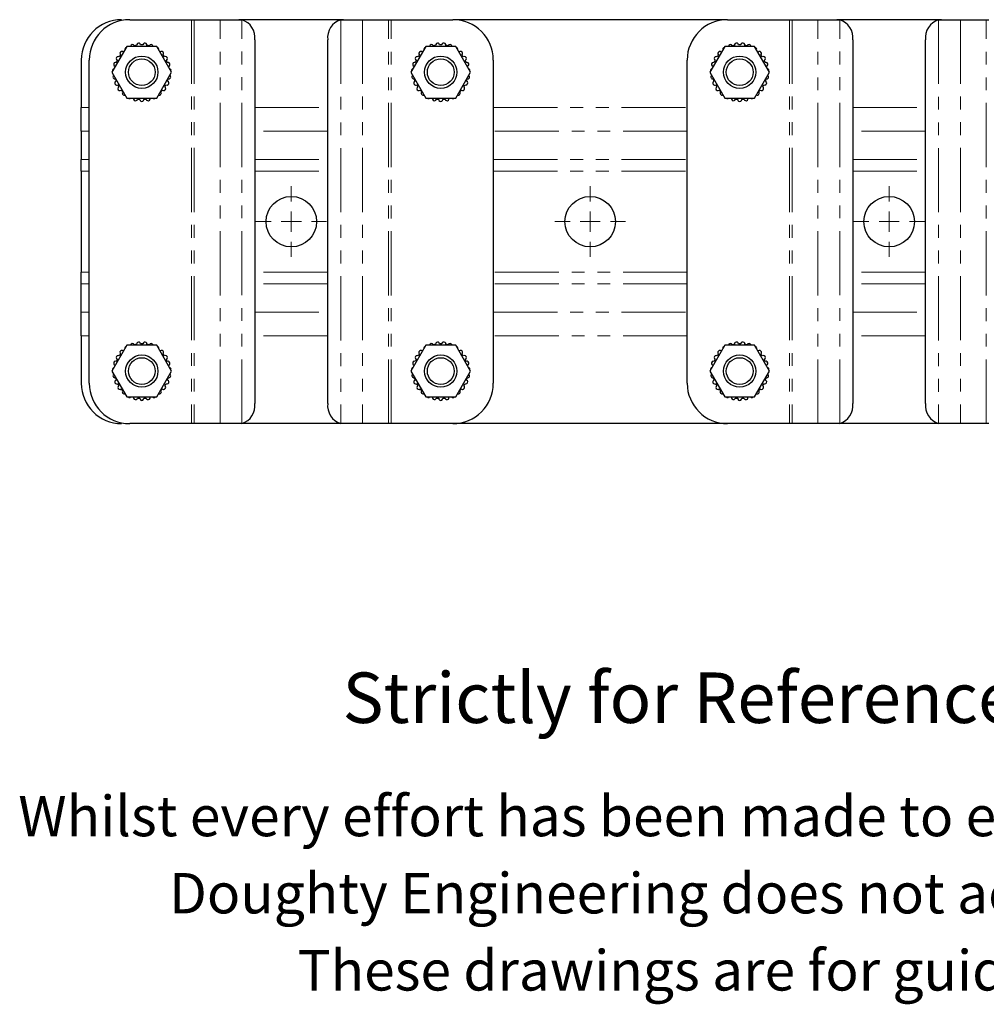
# Model space of a CAD drawing. Units: millimetres. Extents: x 100 to 909, y 32 to 646.
# Drawn here: x 282 to 521, y 32 to 276 of the extents above; entities that cross this region are included whole.
import ezdxf

# ---------------------------------------------------------------- set-up
doc = ezdxf.new("R2010")
doc.units = ezdxf.units.MM
doc.header["$LTSCALE"] = 2.5
doc.linetypes.add('PHANTOM', pattern=[12.7, 6.35, -1.27, 1.27, -1.27, 1.27, -1.27])
doc.styles.get("Standard").update_dxf_attribs({"font": 'arial.ttf'})

# ---------------------------------------------------------------- blocks, each defined once
blk = doc.blocks.new('SW_CENTERMARKSYMBOL_5')
at = {"color": 0, "linetype": 'Continuous', "lineweight": 0}
for p, q in [((0, 5), (0, 8.75)), ((0, 0), (0, 2.5)), ((-5, 0), (-8.75, 0)), ((0, 0), (-2.5, 0)), ((0, 0), (0, -2.5)), ((0, 0), (2.5, 0)), ((5, 0), (8.75, 0)), ((0, -5), (0, -8.75))]:
    blk.add_line(p, q, dxfattribs=at)
blk = doc.blocks.new('SW_CENTERMARKSYMBOL_6')
at = {"color": 0, "linetype": 'Continuous', "lineweight": 0}
for p, q in [((0, 5), (0, 8.75)), ((0, 0), (0, 2.5)), ((-5, 0), (-8.75, 0)), ((0, 0), (-2.5, 0)), ((0, 0), (0, -2.5)), ((0, 0), (2.5, 0)), ((5, 0), (8.75, 0)), ((0, -5), (0, -8.75))]:
    blk.add_line(p, q, dxfattribs=at)
blk = doc.blocks.new('SW_CENTERMARKSYMBOL_7')
at = {"color": 0, "linetype": 'Continuous', "lineweight": 0}
for p, q in [((0, 5), (0, 8.75)), ((0, 0), (0, 2.5)), ((-5, 0), (-8.75, 0)), ((0, 0), (-2.5, 0)), ((0, 0), (0, -2.5)), ((0, 0), (2.5, 0)), ((5, 0), (8.75, 0)), ((0, -5), (0, -8.75))]:
    blk.add_line(p, q, dxfattribs=at)

msp = doc.modelspace()

# ---------------------------------------------------------------- linework, layer by layer
at = {"color": 7, "linetype": 'Continuous', "lineweight": 25}
for p, q in [((308.98, 275.57), (324.3, 275.57)), ((324.3, 275.57), (324.94, 275.57)), ((324.94, 275.57), (331.35, 275.57)), ((331.35, 275.57), (336.02, 275.57)), ((336.02, 275.57), (336.75, 275.55)), ((361.95, 275.57), (336.02, 275.57)), ((361.22, 275.55), (361.95, 275.57)), ((361.95, 275.57), (366.62, 275.57)), ((366.62, 275.57), (373.03, 275.57)), ((373.03, 275.57), (373.67, 275.57)), ((373.67, 275.57), (388.98, 275.57)), ((456.98, 275.57), (388.98, 275.57)), ((456.98, 275.57), (472.3, 275.57)), ((472.3, 275.57), (472.94, 275.57)), ((472.94, 275.57), (479.35, 275.57)), ((479.35, 275.57), (484.02, 275.57)), ((484.02, 275.57), (484.75, 275.55)), ((509.95, 275.57), (484.02, 275.57)), ((509.22, 275.55), (509.95, 275.57)), ((509.95, 275.57), (514.62, 275.57)), ((514.62, 275.57), (521.03, 275.57)), ((521.03, 275.57), (521.67, 275.57)), ((308.29, 268.97), (304.59, 262.57)), ((315.68, 268.97), (308.29, 268.97)), ((319.37, 262.57), (315.68, 268.97)), ((339.96, 270.57), (339.96, 180.57)), ((358.01, 180.57), (358.01, 270.57)), ((382.29, 268.97), (378.59, 262.57)), ((389.68, 268.97), (382.29, 268.97)), ((393.37, 262.57), (389.68, 268.97)), ((456.29, 268.97), (452.59, 262.57)), ((463.68, 268.97), (456.29, 268.97)), ((467.37, 262.57), (463.68, 268.97)), ((487.96, 270.57), (487.96, 180.57)), ((506.01, 180.57), (506.01, 270.57)), ((296.98, 265.57), (296.98, 253.87)), ((298.98, 185.57), (298.98, 265.57)), ((398.98, 265.57), (398.98, 185.57)), ((446.98, 185.57), (446.98, 265.57)), ((304.59, 262.57), (308.29, 256.17)), ((315.68, 256.17), (319.37, 262.57)), ((378.59, 262.57), (382.29, 256.17)), ((389.68, 256.17), (393.37, 262.57)), ((452.59, 262.57), (456.29, 256.17)), ((463.68, 256.17), (467.37, 262.57)), ((308.29, 256.17), (315.68, 256.17)), ((382.29, 256.17), (389.68, 256.17)), ((456.29, 256.17), (463.68, 256.17)), ((296.98, 247.96), (296.98, 253.87)), ((296.98, 247.96), (296.98, 240.99)), ((296.98, 238.03), (296.98, 240.99)), ((296.98, 238.03), (296.98, 213.1)), ((296.98, 210.15), (296.98, 213.1)), ((296.98, 203.17), (296.98, 210.15)), ((296.98, 197.26), (296.98, 203.17)), ((296.98, 197.26), (296.98, 185.57)), ((308.29, 194.97), (304.59, 188.57)), ((315.68, 194.97), (308.29, 194.97)), ((319.37, 188.57), (315.68, 194.97)), ((382.29, 194.97), (378.59, 188.57)), ((389.68, 194.97), (382.29, 194.97)), ((393.37, 188.57), (389.68, 194.97)), ((456.29, 194.97), (452.59, 188.57)), ((463.68, 194.97), (456.29, 194.97)), ((467.37, 188.57), (463.68, 194.97)), ((304.59, 188.57), (308.29, 182.17)), ((315.68, 182.17), (319.37, 188.57)), ((378.59, 188.57), (382.29, 182.17)), ((389.68, 182.17), (393.37, 188.57)), ((452.59, 188.57), (456.29, 182.17)), ((463.68, 182.17), (467.37, 188.57)), ((308.29, 182.17), (315.68, 182.17)), ((382.29, 182.17), (389.68, 182.17)), ((456.29, 182.17), (463.68, 182.17)), ((324.3, 175.57), (308.98, 175.57)), ((324.94, 175.57), (324.3, 175.57)), ((331.35, 175.57), (324.94, 175.57)), ((336.02, 175.57), (331.35, 175.57)), ((336.75, 175.59), (336.02, 175.57)), ((361.95, 175.57), (336.02, 175.57)), ((361.95, 175.57), (361.22, 175.59)), ((366.62, 175.57), (361.95, 175.57)), ((373.03, 175.57), (366.62, 175.57)), ((373.67, 175.57), (373.03, 175.57)), ((388.98, 175.57), (373.67, 175.57)), ((456.98, 175.57), (388.98, 175.57)), ((472.3, 175.57), (456.98, 175.57)), ((472.94, 175.57), (472.3, 175.57)), ((479.35, 175.57), (472.94, 175.57)), ((484.02, 175.57), (479.35, 175.57)), ((484.75, 175.59), (484.02, 175.57)), ((509.95, 175.57), (484.02, 175.57)), ((509.95, 175.57), (509.22, 175.59)), ((514.62, 175.57), (509.95, 175.57)), ((521.03, 175.57), (514.62, 175.57)), ((521.67, 175.57), (521.03, 175.57))]:
    msp.add_line(p, q, dxfattribs=at)
at = {"color": 36, "linetype": 'PHANTOM', "lineweight": 18}
for p, q in [((324.3, 275.57), (324.3, 175.57)), ((324.94, 275.57), (324.94, 175.57)), ((331.35, 175.57), (331.35, 275.57)), ((336.75, 175.59), (336.75, 275.55)), ((361.22, 275.55), (361.22, 175.59)), ((366.62, 275.57), (366.62, 175.57)), ((373.03, 175.57), (373.03, 275.57)), ((373.67, 175.57), (373.67, 275.57)), ((472.3, 275.57), (472.3, 175.57)), ((472.94, 275.57), (472.94, 175.57)), ((479.35, 175.57), (479.35, 275.57)), ((484.75, 175.59), (484.75, 275.55)), ((509.22, 275.55), (509.22, 175.59)), ((514.62, 275.57), (514.62, 175.57)), ((521.03, 175.57), (521.03, 275.57)), ((296.98, 253.87), (298.98, 253.87)), ((339.96, 253.87), (358.01, 253.87)), ((398.98, 253.87), (446.98, 253.87)), ((487.96, 253.87), (506.01, 253.87)), ((298.98, 247.96), (296.98, 247.96)), ((358.01, 247.96), (339.96, 247.96)), ((446.98, 247.96), (398.98, 247.96)), ((506.01, 247.96), (487.96, 247.96)), ((296.98, 240.99), (298.98, 240.99)), ((339.96, 240.99), (358.01, 240.99)), ((398.98, 240.99), (446.98, 240.99)), ((487.96, 240.99), (506.01, 240.99)), ((296.98, 238.03), (298.98, 238.03)), ((339.96, 238.03), (358.01, 238.03)), ((398.98, 238.03), (446.98, 238.03)), ((487.96, 238.03), (506.01, 238.03)), ((298.98, 213.1), (296.98, 213.1)), ((358.01, 213.1), (339.96, 213.1)), ((446.98, 213.1), (398.98, 213.1)), ((506.01, 213.1), (487.96, 213.1)), ((298.98, 210.15), (296.98, 210.15)), ((358.01, 210.15), (339.96, 210.15)), ((446.98, 210.15), (398.98, 210.15)), ((506.01, 210.15), (487.96, 210.15)), ((296.98, 203.17), (298.98, 203.17)), ((339.96, 203.17), (358.01, 203.17)), ((398.98, 203.17), (446.98, 203.17)), ((487.96, 203.17), (506.01, 203.17)), ((298.98, 197.26), (296.98, 197.26)), ((358.01, 197.26), (339.96, 197.26)), ((446.98, 197.26), (398.98, 197.26)), ((506.01, 197.26), (487.96, 197.26))]:
    msp.add_line(p, q, dxfattribs=at)
at = {"color": 7, "linetype": 'Continuous', "lineweight": 25}
for centre, radius in [((311.98, 262.57), 4), ((311.98, 262.57), 3.31), ((385.98, 262.57), 4), ((385.98, 262.57), 3.31), ((459.98, 262.57), 4), ((459.98, 262.57), 3.31), ((348.98, 225.57), 6.25), ((422.98, 225.57), 6.25), ((496.98, 225.57), 6.25), ((311.98, 188.57), 4), ((311.98, 188.57), 3.31), ((385.98, 188.57), 4), ((385.98, 188.57), 3.31), ((459.98, 188.57), 4), ((459.98, 188.57), 3.31)]:
    msp.add_circle(centre, radius, dxfattribs=at)
for centre, radius, start, end in [((306.98, 265.57), 10, 90, 180), ((308.98, 265.57), 10, 90, 180), ((335.35, 271.12), 4.65, 353.2083, 72.4833), ((362.62, 271.12), 4.65, 107.517, 186.7914), ((388.98, 265.57), 10, 0, 90), ((456.98, 265.57), 10, 90, 180), ((483.35, 271.12), 4.65, 353.2083, 72.4832), ((510.62, 271.12), 4.65, 107.5168, 186.7917), ((308.28, 268.21), 0.5, 107.3883, 192.6117), ((309.68, 268.91), 0.5, 17.7958, 173.4454), ((311.98, 262.57), 6.75, 100.912, 105.7547), ((311.2, 269.27), 0.5, 4.4624, 188.8709), ((311.98, 262.57), 6.75, 87.5787, 92.4213), ((312.77, 269.27), 0.5, 351.1291, 175.5376), ((311.98, 262.57), 6.75, 74.2453, 79.088), ((314.29, 268.91), 0.5, 6.5546, 162.2042), ((315.69, 268.21), 0.5, 347.3883, 72.6117), ((382.28, 268.21), 0.5, 107.3883, 192.6117), ((383.68, 268.91), 0.5, 17.7958, 173.4454), ((385.98, 262.57), 6.75, 100.912, 105.7547), ((385.2, 269.27), 0.5, 4.4624, 188.8709), ((385.98, 262.57), 6.75, 87.5787, 92.4213), ((386.77, 269.27), 0.5, 351.1291, 175.5376), ((385.98, 262.57), 6.75, 74.2453, 79.088), ((388.29, 268.91), 0.5, 6.5546, 162.2042), ((389.69, 268.21), 0.5, 347.3883, 72.6117), ((456.28, 268.21), 0.5, 107.3883, 192.6117), ((457.68, 268.91), 0.5, 17.7958, 173.4454), ((459.98, 262.57), 6.75, 100.912, 105.7547), ((459.2, 269.27), 0.5, 4.4624, 188.8709), ((459.98, 262.57), 6.75, 87.5787, 92.4213), ((460.77, 269.27), 0.5, 351.1291, 175.5376), ((459.98, 262.57), 6.75, 74.2453, 79.088), ((462.29, 268.91), 0.5, 6.5546, 162.2042), ((463.69, 268.21), 0.5, 347.3883, 72.6117), ((306.14, 265.94), 0.5, 57.7958, 242.2042), ((311.98, 262.57), 6.75, 140.912, 145.7547), ((307.07, 267.2), 0.5, 44.4624, 228.8709), ((311.98, 262.57), 6.75, 131.4864, 132.4213), ((311.98, 262.57), 6.75, 47.5787, 48.5136), ((316.89, 267.2), 0.5, 311.1291, 135.5376), ((311.98, 262.57), 6.75, 34.2453, 39.088), ((317.83, 265.94), 0.5, 297.7958, 122.2042), ((380.14, 265.94), 0.5, 57.7958, 242.2042), ((385.98, 262.57), 6.75, 140.912, 145.7547), ((381.07, 267.2), 0.5, 44.4624, 228.8709), ((385.98, 262.57), 6.75, 131.4864, 132.4213), ((385.98, 262.57), 6.75, 47.5787, 48.5136), ((390.89, 267.2), 0.5, 311.1291, 135.5376), ((385.98, 262.57), 6.75, 34.2453, 39.088), ((391.83, 265.94), 0.5, 297.7958, 122.2042), ((454.14, 265.94), 0.5, 57.7958, 242.2042), ((459.98, 262.57), 6.75, 140.912, 145.7547), ((455.07, 267.2), 0.5, 44.4624, 228.8709), ((459.98, 262.57), 6.75, 131.4864, 132.4213), ((459.98, 262.57), 6.75, 47.5787, 48.5136), ((464.89, 267.2), 0.5, 311.1291, 135.5376), ((459.98, 262.57), 6.75, 34.2453, 39.088), ((465.83, 265.94), 0.5, 297.7958, 122.2042), ((305.25, 262.96), 0.5, 107.3883, 192.6117), ((305.52, 264.5), 0.5, 71.1291, 255.5376), ((311.98, 262.57), 6.75, 167.5787, 168.5136), ((311.98, 262.57), 6.75, 154.2453, 159.088), ((311.98, 262.57), 6.75, 20.912, 25.7547), ((318.45, 264.5), 0.5, 284.4624, 108.8709), ((311.98, 262.57), 6.75, 11.4864, 12.4213), ((318.72, 262.96), 0.5, 347.3883, 72.6117), ((379.25, 262.96), 0.5, 107.3883, 192.6117), ((379.52, 264.5), 0.5, 71.1291, 255.5376), ((385.98, 262.57), 6.75, 167.5787, 168.5136), ((385.98, 262.57), 6.75, 154.2453, 159.088), ((385.98, 262.57), 6.75, 20.912, 25.7547), ((392.45, 264.5), 0.5, 284.4624, 108.8709), ((385.98, 262.57), 6.75, 11.4864, 12.4213), ((392.72, 262.96), 0.5, 347.3883, 72.6117), ((453.25, 262.96), 0.5, 107.3883, 192.6117), ((453.52, 264.5), 0.5, 71.1291, 255.5376), ((459.98, 262.57), 6.75, 167.5787, 168.5136), ((459.98, 262.57), 6.75, 154.2453, 159.088), ((459.98, 262.57), 6.75, 20.912, 25.7547), ((466.45, 264.5), 0.5, 284.4624, 108.8709), ((459.98, 262.57), 6.75, 11.4864, 12.4213), ((466.72, 262.96), 0.5, 347.3883, 72.6117), ((305.34, 261.4), 0.5, 126.5546, 282.2042), ((311.98, 262.57), 6.75, 194.2453, 199.088), ((311.98, 262.57), 6.75, 340.912, 345.7547), ((318.63, 261.4), 0.5, 257.7958, 53.4454), ((379.34, 261.4), 0.5, 126.5546, 282.2042), ((385.98, 262.57), 6.75, 194.2453, 199.088), ((385.98, 262.57), 6.75, 340.912, 345.7547), ((392.63, 261.4), 0.5, 257.7958, 53.4454), ((453.34, 261.4), 0.5, 126.5546, 282.2042), ((459.98, 262.57), 6.75, 194.2453, 199.088), ((459.98, 262.57), 6.75, 340.912, 345.7547), ((466.63, 261.4), 0.5, 257.7958, 53.4454), ((305.79, 259.89), 0.5, 111.1291, 295.5376), ((311.98, 262.57), 6.75, 207.5787, 212.4213), ((306.57, 258.54), 0.5, 124.4624, 308.8709), ((317.4, 258.54), 0.5, 231.1291, 55.5376), ((311.98, 262.57), 6.75, 327.5787, 332.4213), ((318.18, 259.89), 0.5, 244.4624, 68.8709), ((379.79, 259.89), 0.5, 111.1291, 295.5376), ((385.98, 262.57), 6.75, 207.5787, 212.4213), ((380.57, 258.54), 0.5, 124.4624, 308.8709), ((391.4, 258.54), 0.5, 231.1291, 55.5376), ((385.98, 262.57), 6.75, 327.5787, 332.4213), ((392.18, 259.89), 0.5, 244.4624, 68.8709), ((453.79, 259.89), 0.5, 111.1291, 295.5376), ((459.98, 262.57), 6.75, 207.5787, 212.4213), ((454.57, 258.54), 0.5, 124.4624, 308.8709), ((465.4, 258.54), 0.5, 231.1291, 55.5376), ((459.98, 262.57), 6.75, 327.5787, 332.4213), ((466.18, 259.89), 0.5, 244.4624, 68.8709), ((311.98, 262.57), 6.75, 220.912, 225.7547), ((307.65, 257.4), 0.5, 137.7958, 293.4454), ((308.95, 256.54), 0.5, 227.3883, 312.6117), ((311.98, 262.57), 6.75, 251.4864, 252.4213), ((310.43, 256), 0.5, 164.4624, 348.8709), ((313.54, 256), 0.5, 191.1291, 15.5376), ((311.98, 262.57), 6.75, 287.5787, 288.5136), ((315.01, 256.54), 0.5, 227.3883, 312.6117), ((316.32, 257.4), 0.5, 246.5546, 42.2042), ((311.98, 262.57), 6.75, 314.2453, 319.088), ((385.98, 262.57), 6.75, 220.912, 225.7547), ((381.65, 257.4), 0.5, 137.7958, 293.4454), ((382.95, 256.54), 0.5, 227.3883, 312.6117), ((385.98, 262.57), 6.75, 251.4864, 252.4213), ((384.43, 256), 0.5, 164.4624, 348.8709), ((387.54, 256), 0.5, 191.1291, 15.5376), ((385.98, 262.57), 6.75, 287.5787, 288.5136), ((389.01, 256.54), 0.5, 227.3883, 312.6117), ((390.32, 257.4), 0.5, 246.5546, 42.2042), ((385.98, 262.57), 6.75, 314.2453, 319.088), ((459.98, 262.57), 6.75, 220.912, 225.7547), ((455.65, 257.4), 0.5, 137.7958, 293.4454), ((456.95, 256.54), 0.5, 227.3883, 312.6117), ((459.98, 262.57), 6.75, 251.4864, 252.4213), ((458.43, 256), 0.5, 164.4624, 348.8709), ((461.54, 256), 0.5, 191.1291, 15.5376), ((459.98, 262.57), 6.75, 287.5787, 288.5136), ((463.01, 256.54), 0.5, 227.3883, 312.6117), ((464.32, 257.4), 0.5, 246.5546, 42.2042), ((459.98, 262.57), 6.75, 314.2453, 319.088), ((311.98, 262.57), 6.75, 260.912, 265.7547), ((311.98, 255.82), 0.5, 177.7958, 2.2042), ((311.98, 262.57), 6.75, 274.2453, 279.088), ((385.98, 262.57), 6.75, 260.912, 265.7547), ((385.98, 255.82), 0.5, 177.7958, 2.2042), ((385.98, 262.57), 6.75, 274.2453, 279.088), ((459.98, 262.57), 6.75, 260.912, 265.7547), ((459.98, 255.82), 0.5, 177.7958, 2.2042), ((459.98, 262.57), 6.75, 274.2453, 279.088), ((309.68, 194.91), 0.5, 17.7958, 173.4454), ((311.98, 188.57), 6.75, 100.912, 105.7547), ((311.2, 195.27), 0.5, 4.4624, 188.8709), ((311.98, 188.57), 6.75, 87.5787, 92.4213), ((312.77, 195.27), 0.5, 351.1291, 175.5376), ((311.98, 188.57), 6.75, 74.2453, 79.088), ((314.29, 194.91), 0.5, 6.5546, 162.2042), ((383.68, 194.91), 0.5, 17.7958, 173.4454), ((385.98, 188.57), 6.75, 100.912, 105.7547), ((385.2, 195.27), 0.5, 4.4624, 188.8709), ((385.98, 188.57), 6.75, 87.5787, 92.4213), ((386.77, 195.27), 0.5, 351.1291, 175.5376), ((385.98, 188.57), 6.75, 74.2453, 79.088), ((388.29, 194.91), 0.5, 6.5546, 162.2042), ((457.68, 194.91), 0.5, 17.7958, 173.4454), ((459.98, 188.57), 6.75, 100.912, 105.7547), ((459.2, 195.27), 0.5, 4.4624, 188.8709), ((459.98, 188.57), 6.75, 87.5787, 92.4213), ((460.77, 195.27), 0.5, 351.1291, 175.5376), ((459.98, 188.57), 6.75, 74.2453, 79.088), ((462.29, 194.91), 0.5, 6.5546, 162.2042), ((311.98, 188.57), 6.75, 140.912, 145.7547), ((307.07, 193.2), 0.5, 44.4624, 228.8709), ((311.98, 188.57), 6.75, 131.4864, 132.4213), ((308.28, 194.21), 0.5, 107.3883, 192.6117), ((315.69, 194.21), 0.5, 347.3883, 72.6117), ((311.98, 188.57), 6.75, 47.5787, 48.5136), ((316.89, 193.2), 0.5, 311.1291, 135.5376), ((311.98, 188.57), 6.75, 34.2453, 39.088), ((385.98, 188.57), 6.75, 140.912, 145.7547), ((381.07, 193.2), 0.5, 44.4624, 228.8709), ((385.98, 188.57), 6.75, 131.4864, 132.4213), ((382.28, 194.21), 0.5, 107.3883, 192.6117), ((389.69, 194.21), 0.5, 347.3883, 72.6117), ((385.98, 188.57), 6.75, 47.5787, 48.5136), ((390.89, 193.2), 0.5, 311.1291, 135.5376), ((385.98, 188.57), 6.75, 34.2453, 39.088), ((459.98, 188.57), 6.75, 140.912, 145.7547), ((455.07, 193.2), 0.5, 44.4624, 228.8709), ((459.98, 188.57), 6.75, 131.4864, 132.4213), ((456.28, 194.21), 0.5, 107.3883, 192.6117), ((463.69, 194.21), 0.5, 347.3883, 72.6117), ((459.98, 188.57), 6.75, 47.5787, 48.5136), ((464.89, 193.2), 0.5, 311.1291, 135.5376), ((459.98, 188.57), 6.75, 34.2453, 39.088), ((305.52, 190.5), 0.5, 71.1291, 255.5376), ((306.14, 191.94), 0.5, 57.7958, 242.2042), ((311.98, 188.57), 6.75, 154.2453, 159.088), ((317.83, 191.94), 0.5, 297.7958, 122.2042), ((311.98, 188.57), 6.75, 20.912, 25.7547), ((318.45, 190.5), 0.5, 284.4624, 108.8709), ((379.52, 190.5), 0.5, 71.1291, 255.5376), ((380.14, 191.94), 0.5, 57.7958, 242.2042), ((385.98, 188.57), 6.75, 154.2453, 159.088), ((391.83, 191.94), 0.5, 297.7958, 122.2042), ((385.98, 188.57), 6.75, 20.912, 25.7547), ((392.45, 190.5), 0.5, 284.4624, 108.8709), ((453.52, 190.5), 0.5, 71.1291, 255.5376), ((454.14, 191.94), 0.5, 57.7958, 242.2042), ((459.98, 188.57), 6.75, 154.2453, 159.088), ((465.83, 191.94), 0.5, 297.7958, 122.2042), ((459.98, 188.57), 6.75, 20.912, 25.7547), ((466.45, 190.5), 0.5, 284.4624, 108.8709), ((305.25, 188.96), 0.5, 107.3883, 192.6117), ((305.34, 187.4), 0.5, 126.5546, 282.2042), ((311.98, 188.57), 6.75, 167.5787, 168.5136), ((318.63, 187.4), 0.5, 257.7958, 53.4454), ((311.98, 188.57), 6.75, 11.4864, 12.4213), ((318.72, 188.96), 0.5, 347.3883, 72.6117), ((379.25, 188.96), 0.5, 107.3883, 192.6117), ((379.34, 187.4), 0.5, 126.5546, 282.2042), ((385.98, 188.57), 6.75, 167.5787, 168.5136), ((392.63, 187.4), 0.5, 257.7958, 53.4454), ((385.98, 188.57), 6.75, 11.4864, 12.4213), ((392.72, 188.96), 0.5, 347.3883, 72.6117), ((453.25, 188.96), 0.5, 107.3883, 192.6117), ((453.34, 187.4), 0.5, 126.5546, 282.2042), ((459.98, 188.57), 6.75, 167.5787, 168.5136), ((466.63, 187.4), 0.5, 257.7958, 53.4454), ((459.98, 188.57), 6.75, 11.4864, 12.4213), ((466.72, 188.96), 0.5, 347.3883, 72.6117), ((306.98, 185.57), 10, 180, 270), ((308.98, 185.57), 10, 180, 270), ((305.79, 185.89), 0.5, 111.1291, 295.5376), ((311.98, 188.57), 6.75, 194.2453, 199.088), ((311.98, 188.57), 6.75, 207.5787, 212.4213), ((311.98, 188.57), 6.75, 327.5787, 332.4213), ((318.18, 185.89), 0.5, 244.4624, 68.8709), ((311.98, 188.57), 6.75, 340.912, 345.7547), ((379.79, 185.89), 0.5, 111.1291, 295.5376), ((385.98, 188.57), 6.75, 194.2453, 199.088), ((385.98, 188.57), 6.75, 207.5787, 212.4213), ((388.98, 185.57), 10, 270, 0), ((385.98, 188.57), 6.75, 327.5787, 332.4213), ((392.18, 185.89), 0.5, 244.4624, 68.8709), ((385.98, 188.57), 6.75, 340.912, 345.7547), ((456.98, 185.57), 10, 180, 270), ((453.79, 185.89), 0.5, 111.1291, 295.5376), ((459.98, 188.57), 6.75, 194.2453, 199.088), ((459.98, 188.57), 6.75, 207.5787, 212.4213), ((459.98, 188.57), 6.75, 327.5787, 332.4213), ((466.18, 185.89), 0.5, 244.4624, 68.8709), ((459.98, 188.57), 6.75, 340.912, 345.7547), ((306.57, 184.54), 0.5, 124.4624, 308.8709), ((311.98, 188.57), 6.75, 220.912, 225.7547), ((307.65, 183.4), 0.5, 137.7958, 293.4454), ((316.32, 183.4), 0.5, 246.5546, 42.2042), ((311.98, 188.57), 6.75, 314.2453, 319.088), ((317.4, 184.54), 0.5, 231.1291, 55.5376), ((380.57, 184.54), 0.5, 124.4624, 308.8709), ((385.98, 188.57), 6.75, 220.912, 225.7547), ((381.65, 183.4), 0.5, 137.7958, 293.4454), ((390.32, 183.4), 0.5, 246.5546, 42.2042), ((385.98, 188.57), 6.75, 314.2453, 319.088), ((391.4, 184.54), 0.5, 231.1291, 55.5376), ((454.57, 184.54), 0.5, 124.4624, 308.8709), ((459.98, 188.57), 6.75, 220.912, 225.7547), ((455.65, 183.4), 0.5, 137.7958, 293.4454), ((464.32, 183.4), 0.5, 246.5546, 42.2042), ((459.98, 188.57), 6.75, 314.2453, 319.088), ((465.4, 184.54), 0.5, 231.1291, 55.5376), ((308.95, 182.54), 0.5, 227.3883, 312.6117), ((311.98, 188.57), 6.75, 251.4864, 252.4213), ((310.43, 182), 0.5, 164.4624, 348.8709), ((311.98, 188.57), 6.75, 260.912, 265.7547), ((311.98, 181.82), 0.5, 177.7958, 2.2042), ((311.98, 188.57), 6.75, 274.2453, 279.088), ((313.54, 182), 0.5, 191.1291, 15.5376), ((311.98, 188.57), 6.75, 287.5787, 288.5136), ((315.01, 182.54), 0.5, 227.3883, 312.6117), ((335.35, 180.02), 4.65, 287.5167, 6.7917), ((362.62, 180.02), 4.65, 173.2086, 252.483), ((382.95, 182.54), 0.5, 227.3883, 312.6117), ((385.98, 188.57), 6.75, 251.4864, 252.4213), ((384.43, 182), 0.5, 164.4624, 348.8709), ((385.98, 188.57), 6.75, 260.912, 265.7547), ((385.98, 181.82), 0.5, 177.7958, 2.2042), ((385.98, 188.57), 6.75, 274.2453, 279.088), ((387.54, 182), 0.5, 191.1291, 15.5376), ((385.98, 188.57), 6.75, 287.5787, 288.5136), ((389.01, 182.54), 0.5, 227.3883, 312.6117), ((456.95, 182.54), 0.5, 227.3883, 312.6117), ((459.98, 188.57), 6.75, 251.4864, 252.4213), ((458.43, 182), 0.5, 164.4624, 348.8709), ((459.98, 188.57), 6.75, 260.912, 265.7547), ((459.98, 181.82), 0.5, 177.7958, 2.2042), ((459.98, 188.57), 6.75, 274.2453, 279.088), ((461.54, 182), 0.5, 191.1291, 15.5376), ((459.98, 188.57), 6.75, 287.5787, 288.5136), ((463.01, 182.54), 0.5, 227.3883, 312.6117), ((483.35, 180.02), 4.65, 287.5168, 6.7917), ((510.62, 180.02), 4.65, 173.2083, 252.4832)]:
    msp.add_arc(centre, radius, start, end, dxfattribs=at)

# ---------------------------------------------------------------- block references
at = {"color": 7, "linetype": 'Continuous', "lineweight": 0}
for name, p in [('SW_CENTERMARKSYMBOL_5', (348.98, 225.57)), ('SW_CENTERMARKSYMBOL_6', (422.98, 225.57)), ('SW_CENTERMARKSYMBOL_7', (496.98, 225.57))]:
    msp.add_blockref(name, p, dxfattribs=at)

# ---------------------------------------------------------------- texts
for s, height, p in [('Strictly for Reference Purposes Only', 12.5, (361.66, 101.45)), ('Whilst every effort has been made to ensure this information is correct ', 10, (281.4, 73.41)), ('Doughty Engineering does not accept any liability for errors', 10, (318.71, 54.31)), ('These drawings are for guidance purposes only', 10, (350.56, 35.21))]:
    msp.add_text(s, height=height).set_placement(p)

doc.saveas('drawing.dxf')
